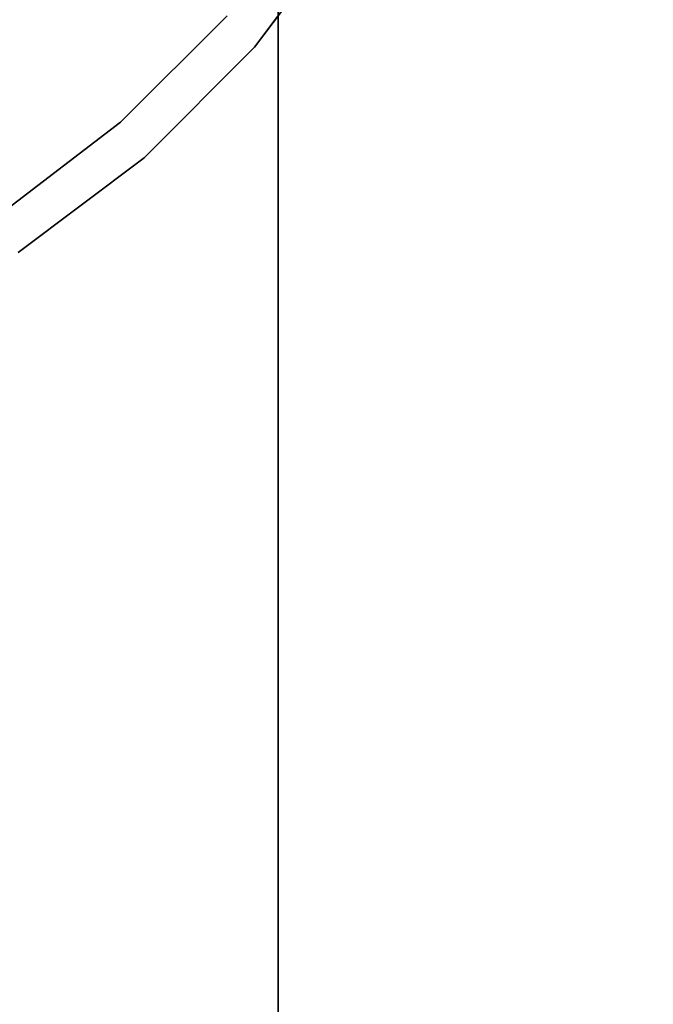
# Model space of a CAD drawing. Units: inches. Extents: x -300 to 300, y -490 to 0.
# Drawn here: x 11 to 28, y -114 to -89 of the extents above; entities that cross this region are included whole.
import ezdxf

# ---------------------------------------------------------------- set-up
doc = ezdxf.new("R2010")
doc.units = ezdxf.units.IN
doc.header["$MEASUREMENT"] = 0
doc.layers.add('MALMO_BATERIA', color=253, linetype='Continuous')
doc.layers.add('MALMO_CERAMIKA', color=7, linetype='Continuous')

msp = doc.modelspace()

# ---------------------------------------------------------------- linework, layer by layer
at = {"layer": 'MALMO_BATERIA'}
for points, invisible_edges in [([(17.6, -191.4, 298.5), (18, -188.1, 298.5), (18, -82.9, 298.5), (16.2, -84.8, 298.5)], 12), ([(16.5, -194.5, 298.5), (17.6, -191.4, 298.5), (16.2, -84.8, 298.5), (14.4, -86.7, 298.5)], 14), ([(17.4, -89.9, 301.5), (19.7, -86.8, 301.5), (-19.7, -86.8, 301.5), (-17.4, -89.9, 301.5)], 10), ([(17.4, -89.9, 348.5), (19.7, -86.8, 348.5), (-19.7, -86.8, 348.5), (-17.4, -89.9, 348.5)], 10), ([(14.8, -197.4, 298.5), (16.5, -194.5, 298.5), (14.4, -86.7, 298.5), (12.2, -88.3, 298.5)], 14), ([(17.4, -89.9, 301.5), (19.7, -86.8, 301.5), (19.7, -86.8, 348.5), (17.4, -89.9, 348.5)], 10), ([(12.4, -199.7, 298.5), (14.8, -197.4, 298.5), (12.2, -88.3, 298.5), (10.1, -89.8, 298.5)], 14), ([(14, -91.8, 298.5), (16.7, -89.1, 298.5), (-16.7, -89.1, 298.5), (-14, -91.8, 298.5)], 10), ([(14, -91.8, 158.5), (16.7, -89.1, 158.5), (16.7, -89.1, 298.5), (14, -91.8, 298.5)], 10), ([(9.7, -201.5, 298.5), (12.4, -199.7, 298.5), (10.1, -89.8, 298.5), (7.6, -90.8, 298.5)], 14), ([(14.6, -92.7, 301.5), (17.4, -89.9, 301.5), (-17.4, -89.9, 301.5), (-14.6, -92.7, 301.5)], 10), ([(14.6, -92.7, 348.5), (17.4, -89.9, 348.5), (-17.4, -89.9, 348.5), (-14.6, -92.7, 348.5)], 10), ([(14.6, -92.7, 301.5), (17.4, -89.9, 301.5), (17.4, -89.9, 348.5), (14.6, -92.7, 348.5)], 10), ([(11, -94.1, 298.5), (14, -91.8, 298.5), (-14, -91.8, 298.5), (-11, -94.1, 298.5)], 10), ([(11, -94.1, 158.5), (14, -91.8, 158.5), (14, -91.8, 298.5), (11, -94.1, 298.5)], 10), ([(11, -188.1, 277.5), (12.3, -188.1, 277.6), (12.3, -92.5, 277.6), (11, -92.5, 277.5)], 15), ([(12.3, -188.1, 277.6), (13.6, -188.1, 278), (13.6, -92.5, 278), (12.3, -92.5, 277.6)], 15), ([(13.6, -188.1, 278), (14.75, -188.1, 278.75), (14.8, -92.5, 278.6), (13.6, -92.5, 278)], 15), ([(14.75, -188.1, 278.75), (15.9, -188.1, 279.5), (15.9, -92.5, 279.5), (14.8, -92.5, 278.6)], 15), ([(15.9, -188.1, 279.5), (16.65, -188.1, 280.65), (16.8, -92.5, 280.6), (15.9, -92.5, 279.5)], 15), ([(16.65, -188.1, 280.65), (17.4, -188.1, 281.8), (17.4, -92.5, 281.8), (16.8, -92.5, 280.6)], 15), ([(17.4, -188.1, 281.8), (17.7, -188.1, 283.15), (17.8, -92.5, 283.1), (17.4, -92.5, 281.8)], 15), ([(17.7, -188.1, 283.15), (18, -188.1, 284.5), (18, -92.5, 284.5), (17.8, -92.5, 283.1)], 13), ([(11.4, -95.1, 301.5), (14.6, -92.7, 301.5), (-14.6, -92.7, 301.5), (-11.4, -95.1, 301.5)], 10), ([(11.4, -95.1, 348.5), (14.6, -92.7, 348.5), (-14.6, -92.7, 348.5), (-11.4, -95.1, 348.5)], 10), ([(11.4, -95.1, 301.5), (14.6, -92.7, 301.5), (14.6, -92.7, 348.5), (11.4, -95.1, 348.5)], 10)]:
    msp.add_3dface(points, dxfattribs=dict(at, invisible_edges=invisible_edges))
msp.add_3dface([(18, -188.1, 284.5), (18, -82.9, 284.5), (18, -82.9, 298.5), (18, -188.1, 298.5)], dxfattribs=at)
at = {"layer": 'MALMO_CERAMIKA'}
for points, invisible_edges in [([(0, -190), (0, -5), (270.25, -5), (270.25, -220)], 11), ([(12.99, -72.5, 158.5), (10.607, -75.607, 158.5), (242.498, -95, 158.5), (248.331, -85, 158.5)], 14), ([(10.607, -75.607, 158.5), (7.5, -77.99, 158.5), (236.664, -105, 158.5), (242.498, -95, 158.5)], 14), ([(7.5, -77.99, 158.5), (3.882, -79.489, 158.5), (224.997, -125, 158.5), (236.664, -105, 158.5)], 14), ([(3.882, -79.489, 158.5), (0, -80, 158.5), (0, -125, 158.5), (224.997, -125, 158.5)], 10)]:
    msp.add_3dface(points, dxfattribs=dict(at, invisible_edges=invisible_edges))

doc.saveas('drawing.dxf')
